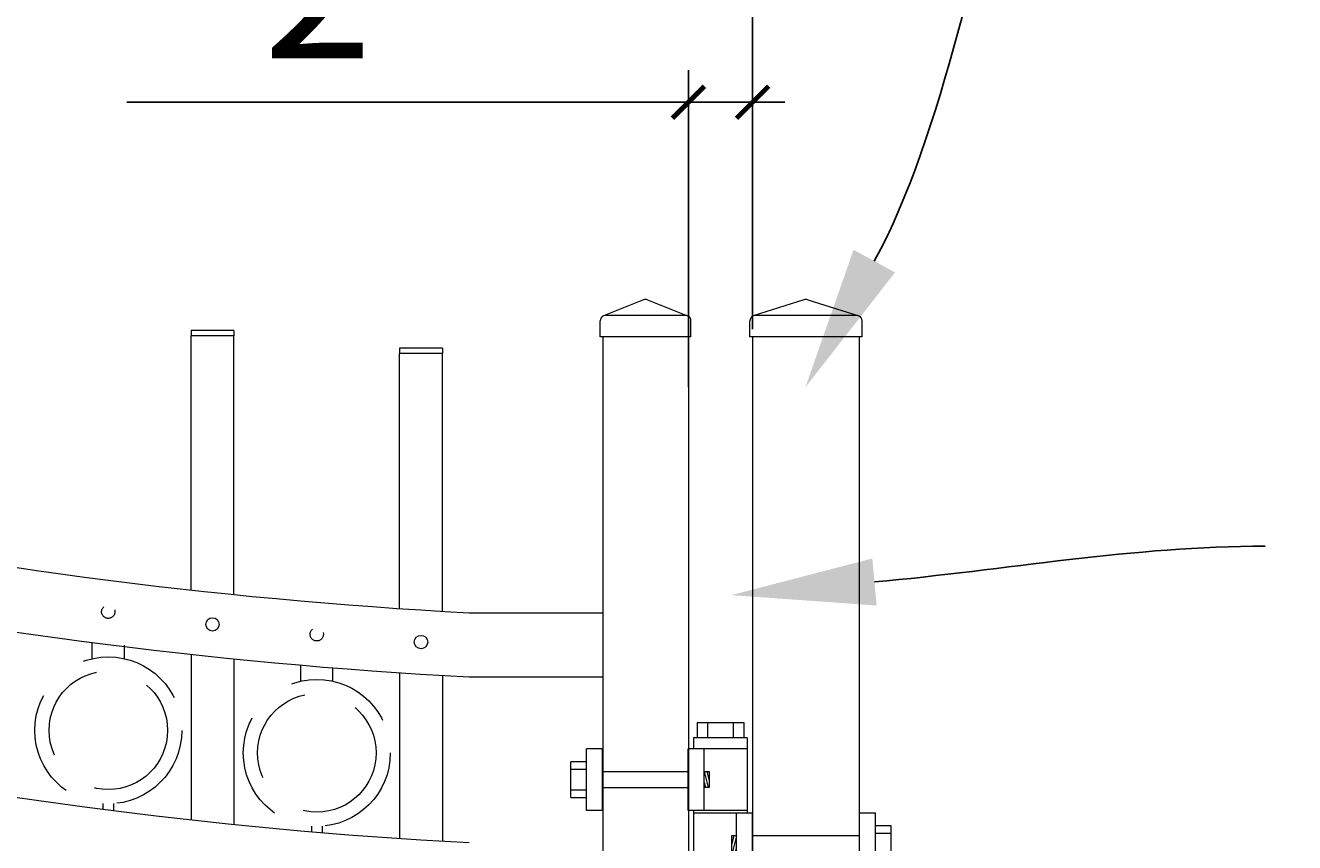
# Model space of a CAD drawing. Extents: x 99 to 5732, y 118 to 799.
# Drawn here: x 5422 to 5451, y 729 to 748 of the extents above; entities that cross this region are included whole.
import ezdxf
from ezdxf import colors
from ezdxf.entities.mleader import LeaderData, LeaderLine
from ezdxf.math import Vec2, Vec3

# ---------------------------------------------------------------- set-up
doc = ezdxf.new("R2010")
doc.units = 0
doc.header["$LTSCALE"] = 10
doc.header["$MEASUREMENT"] = 0
doc.linetypes.add('HIDDEN', pattern=[0.375, 0.25, -0.125])
doc.linetypes.add('HIDDEN2', pattern=[0.1875, 0.125, -0.0625])
doc.layers.get('0').update_dxf_attribs({"linetype": 'CONTINUOUS'})
doc.layers.get('DEFPOINTS').update_dxf_attribs({"linetype": 'CONTINUOUS'})
for name, color, linetype, lineweight in [('2', 5, 'CONTINUOUS', 30), ('3', 6, 'CONTINUOUS', 20), ('4', 80, 'CONTINUOUS', 15), ('5', 50, 'CONTINUOUS', 9)]:
    doc.layers.add(name, color=color, linetype=linetype, lineweight=lineweight)
doc.layers.get('0').off()
doc.styles.add('ARIALI', font='ariali.ttf')
doc.styles.get("Standard").update_dxf_attribs({"font": 'txt.shx', "height": 0.09375})
doc.dimstyles.new('Annotative', dxfattribs={"dimscale": 0, "dimtxt": 0.0625, "dimasz": 0.03125, "dimexe": 0.03125, "dimexo": 0.03125, "dimgap": 0.046875, "dimtad": 2, "dimdec": 4, "dimzin": 0, "dimdsep": 46, "dimlunit": 4, "dimtxsty": 'ARIALI', "dimblk": 'ARCHTICK', "dimcen": 0, "dimdle": 0.03125, "dimadec": 0, "dimazin": 0, "dimtfac": 1, "dimtdec": 4, "dimtix": 1, "dimtofl": 0, "dimtmove": 1, "dimatfit": 0, "dimldrblk": 'INTEGRAL', "dimfxl": 1, "dimtolj": 1, "dimtzin": 0, "dimarcsym": 0})

# ---------------------------------------------------------------- blocks, each defined once
blk = doc.blocks.new('2in SQ CAP')
at = {"layer": '3'}
for p, q in [((173.474, -89.993), (172.537, -90.368)), ((173.567, -89.993), (174.505, -90.368)), ((172.458, -90.859), (172.458, -90.484)), ((174.583, -90.859), (174.583, -90.484))]:
    blk.add_line(p, q, dxfattribs=at)
for centre, start, end in [((173.521, -90.109), 68.188, 111.812), ((172.584, -90.484), 111.812, 180), ((174.458, -90.484), 0, 68.188)]:
    blk.add_arc(centre, 0.125, start, end, dxfattribs=at)
at = {"layer": '4'}
for p, q in [((174.482, -90.359), (172.559, -90.359)), ((174.583, -90.859), (172.458, -90.859))]:
    blk.add_line(p, q, dxfattribs=at)
blk = doc.blocks.new('_ArchTick')
at = {"color": 0, "linetype": 'ByBlock', "const_width": 0.15}
blk.add_lwpolyline([(-0.5, -0.5), (0.5, 0.5)], dxfattribs=at)
blk = doc.blocks.new('*D109')
at = {"layer": '5', "color": 0, "lineweight": -2, "transparency": 16777216}
for p, q in [((5270.584, 741.129), (5270.584, 777.483)), ((5438.584, 741.306), (5438.584, 777.483)), ((5269.834, 776.733), (5439.334, 776.733))]:
    blk.add_line(p, q, dxfattribs=at)
at = {"layer": 'DEFPOINTS', "color": 0, "transparency": 16777216}
for p in [(5438.584, 776.733), (5438.584, 740.556), (5270.584, 740.379)]:
    blk.add_point(p, dxfattribs=at)
at = {"layer": '5', "color": 0, "lineweight": -2, "transparency": 16777216, "xscale": 0.75, "yscale": 0.75, "zscale": 0.75, "rotation": 180}
blk.add_blockref('_ArchTick', (5270.584, 776.733), dxfattribs=at)
at = {"layer": '5', "color": 0, "lineweight": -2, "transparency": 16777216, "xscale": 0.75, "yscale": 0.75, "zscale": 0.75}
blk.add_blockref('_ArchTick', (5438.584, 776.733), dxfattribs=at)
at = {"layer": '5', "color": 0, "transparency": 16777216, "insert": (5354.584, 779.603), "char_height": 3.375, "attachment_point": 5, "style": 'ARIALI'}
blk.add_mtext("\\A1;14' OPENING AS SHOWN", dxfattribs=at)
blk = doc.blocks.new('_Integral')
at = {"color": 0, "linetype": 'ByBlock', "lineweight": -2}
for centre, start, end in [((0.44, -0.09), 102, 168), ((-0.44, 0.09), 282, 348)]:
    blk.add_arc(centre, 0.454, start, end, dxfattribs=at)
blk = doc.blocks.new('*D112')
at = {"layer": '5', "color": 0, "lineweight": -2, "transparency": 16777216}
for p, q in [((5437.086, 739.954), (5437.086, 747.364)), ((5438.586, 741.879), (5438.586, 747.364)), ((5423.953, 746.614), (5437.086, 746.614)), ((5437.086, 746.614), (5436.336, 746.614)), ((5438.586, 746.614), (5437.086, 746.614)), ((5438.586, 746.614), (5439.336, 746.614))]:
    blk.add_line(p, q, dxfattribs=at)
at = {"layer": 'DEFPOINTS', "color": 0, "transparency": 16777216}
for p in [(5437.086, 746.614), (5438.586, 741.129), (5437.086, 739.204)]:
    blk.add_point(p, dxfattribs=at)
at = {"layer": '5', "color": 0, "lineweight": -2, "transparency": 16777216, "xscale": 0.75, "yscale": 0.75, "zscale": 0.75}
blk.add_blockref('_ArchTick', (5437.086, 746.614), dxfattribs=at)
at = {"layer": '5', "color": 0, "lineweight": -2, "transparency": 16777216, "xscale": 0.75, "yscale": 0.75, "zscale": 0.75, "rotation": 180}
blk.add_blockref('_ArchTick', (5438.586, 746.614), dxfattribs=at)
at = {"layer": '5', "color": 0, "transparency": 16777216, "insert": (5428.238, 751.691), "char_height": 3.375, "attachment_point": 5, "style": 'ARIALI'}
blk.add_mtext('\\A1;1{\\H1x;\\S1/2;}"', dxfattribs=at)
blk = doc.blocks.new('SQ CAP 2.5 in')
at = {"layer": '3'}
for p, q in [((164.191, -71.908), (163.003, -72.284)), ((164.284, -71.908), (165.471, -72.284)), ((162.925, -72.775), (162.925, -72.4)), ((165.55, -72.775), (165.55, -72.4))]:
    blk.add_line(p, q, dxfattribs=at)
for centre, start, end in [((164.237, -72.024), 68.188, 111.812), ((163.05, -72.4), 111.812, 180), ((165.425, -72.4), 0, 68.188)]:
    blk.add_arc(centre, 0.125, start, end, dxfattribs=at)
at = {"layer": '4'}
for p, q in [((165.449, -72.275), (163.026, -72.275)), ((165.55, -72.775), (162.925, -72.775))]:
    blk.add_line(p, q, dxfattribs=at)
blk = doc.blocks.new('2.5in PS HGE OSLI')
at = {"layer": '3'}
for p, q in [((242.604, -55.822), (243.86, -55.822)), ((242.604, -55.822), (242.604, -57.58)), ((242.604, -56.08), (243.61, -56.08)), ((243.61, -56.08), (243.985, -56.08)), ((243.61, -57.52), (243.61, -56.08)), ((243.86, -55.822), (243.86, -56.08)), ((243.985, -57.52), (243.985, -56.08)), ((245.985, -56.08), (246.36, -56.08)), ((245.985, -57.52), (245.985, -56.08)), ((246.36, -57.52), (246.36, -56.08)), ((242.604, -57.52), (243.61, -57.52)), ((243.61, -57.52), (243.985, -57.52)), ((243.86, -57.52), (243.86, -59.27)), ((245.985, -57.52), (246.36, -57.52)), ((239.979, -57.58), (239.604, -57.58)), ((239.604, -59.02), (239.604, -57.58)), ((239.979, -59.02), (239.979, -57.58)), ((242.854, -57.58), (242.479, -57.58)), ((242.479, -59.02), (242.479, -57.58)), ((242.854, -59.02), (242.854, -57.58)), ((243.86, -57.58), (242.854, -57.58)), ((239.979, -59.02), (239.604, -59.02)), ((242.854, -59.02), (242.479, -59.02)), ((242.604, -59.02), (242.604, -59.27)), ((243.86, -59.02), (242.854, -59.02)), ((243.86, -59.27), (242.604, -59.27)), ((242.932, -59.786), (242.932, -59.27)), ((243.532, -59.786), (243.532, -59.27)), ((243.532, -59.786), (242.932, -59.786))]:
    blk.add_line(p, q, dxfattribs=at)
at = {"layer": '4'}
for p, q in [((246.724, -56.378), (246.364, -56.378)), ((246.73, -57.218), (246.73, -56.382)), ((245.985, -56.612), (243.985, -56.612)), ((246.724, -56.558), (246.364, -56.558)), ((245.985, -56.987), (243.985, -56.987)), ((246.724, -57.038), (246.364, -57.038)), ((246.724, -57.218), (246.364, -57.218)), ((239.235, -58.718), (239.235, -57.882)), ((239.24, -57.878), (239.6, -57.878)), ((239.24, -58.058), (239.6, -58.058)), ((239.979, -58.113), (242.479, -58.113)), ((239.24, -58.538), (239.6, -58.538)), ((239.24, -58.718), (239.6, -58.718)), ((239.979, -58.488), (242.479, -58.488))]:
    blk.add_line(p, q, dxfattribs=at)
for points in [[(243.61, -56.612), (243.492, -56.612), (243.492, -56.987), (243.61, -56.987)], [(242.854, -58.113), (242.973, -58.113), (242.973, -58.488), (242.854, -58.488)]]:
    blk.add_lwpolyline(points, close=True, dxfattribs=at)
at = {"layer": '5'}
for p, q in [((243.775, -55.462), (242.685, -55.462)), ((242.685, -55.462), (242.685, -55.822)), ((242.927, -55.462), (242.927, -55.822)), ((243.532, -55.462), (243.532, -55.822)), ((243.775, -55.462), (243.775, -55.822)), ((243.546, -56.612), (243.492, -56.826)), ((243.61, -56.612), (243.515, -56.987)), ((243.61, -56.867), (243.58, -56.987)), ((242.854, -58.113), (242.949, -58.488)), ((242.918, -58.113), (242.973, -58.326)), ((242.854, -58.367), (242.885, -58.488)), ((242.932, -59.301), (243.532, -59.27)), ((242.932, -59.364), (243.532, -59.333)), ((242.932, -59.551), (243.532, -59.52)), ((242.935, -59.426), (243.535, -59.395)), ((242.935, -59.489), (243.535, -59.457))]:
    blk.add_line(p, q, dxfattribs=at)

msp = doc.modelspace()

# ---------------------------------------------------------------- linework, layer by layer
at = {"layer": '3'}
for p, q in [((5435.08352, 741.1286), (5435.08352, 682.6286)), ((5437.08352, 741.1286), (5437.08352, 682.6286)), ((5438.58352, 741.1286), (5438.58352, 673.89395)), ((5441.08352, 675.05079), (5441.08352, 741.1286)), ((5431.95849, 734.67653), (5435.08352, 734.67653)), ((5431.95786, 733.17585), (5435.08352, 733.17585))]:
    msp.add_line(p, q, dxfattribs=at)
for centre, radius, start, end in [((5438.10819, 849.68275), 115.17052, 248.9706304, 266.9391519), ((5438.12511, 849.3823), 116.36998, 249.0473906, 266.9620728), ((5438.10819, 844.30775), 115.17052, 248.9706304, 266.9391519), ((5438.12511, 844.0073), 116.36998, 249.0473906, 266.9620728)]:
    msp.add_arc(centre, radius, start, end, dxfattribs=at)
at = {"layer": '4'}
for p, q in [((5425.45852, 735.20902), (5425.45852, 741.15488)), ((5426.45852, 741.15488), (5425.45852, 741.15488)), ((5426.45852, 735.10294), (5426.45852, 741.15488)), ((5430.33352, 734.77495), (5430.33352, 740.74221)), ((5431.33352, 740.74221), (5430.33352, 740.74221)), ((5431.33352, 734.71166), (5431.33352, 740.74221)), ((5425.45852, 733.70373), (5425.45852, 729.83402)), ((5426.45852, 733.59861), (5426.45852, 729.72794)), ((5430.33352, 733.27345), (5430.33352, 729.39995)), ((5431.33352, 733.21067), (5431.33352, 729.33666))]:
    msp.add_line(p, q, dxfattribs=at)
for centre in [(5425.95852, 734.40488), (5430.83352, 733.99221)]:
    msp.add_circle(centre, 0.15625, dxfattribs=at)
at = {"layer": '5'}
for p, q in [((5426.45852, 741.27988), (5425.45852, 741.27988)), ((5425.45852, 741.27988), (5425.45852, 741.15488)), ((5426.45852, 741.27988), (5426.45852, 741.15488)), ((5431.33352, 740.86721), (5430.33352, 740.86721)), ((5430.33352, 740.86721), (5430.33352, 740.74221)), ((5431.33352, 740.86721), (5431.33352, 740.74221))]:
    msp.add_line(p, q, dxfattribs=at)
at = {"layer": '5', "linetype": 'HIDDEN'}
for p, q in [((5423.14729, 733.60356), (5423.14729, 733.97933)), ((5423.89729, 733.60356), (5423.89729, 733.91641)), ((5428.02229, 733.07592), (5428.02229, 733.45169)), ((5428.77229, 733.07592), (5428.77229, 733.38877)), ((5423.39729, 730.21273), (5423.39729, 730.08062)), ((5423.64729, 730.21273), (5423.64729, 730.0487)), ((5428.27229, 729.68509), (5428.27229, 729.55801)), ((5428.52229, 729.68509), (5428.52229, 729.53685))]:
    msp.add_line(p, q, dxfattribs=at)
at = {"layer": '5', "linetype": 'HIDDEN2', "ltscale": 0.5}
for centre in [(5423.52102, 734.7001), (5428.39602, 734.17247)]:
    msp.add_circle(centre, 0.15625, dxfattribs=at)
at = {"layer": '5', "linetype": 'HIDDEN2', "ltscale": 2}
for centre, radius in [((5423.52229, 731.92657), 1.7184), ((5423.52229, 731.92657), 1.38581), ((5428.39729, 731.39894), 1.7184), ((5428.39729, 731.39894), 1.38581)]:
    msp.add_circle(centre, radius, dxfattribs=at)

# ---------------------------------------------------------------- block references
at = {"layer": '2'}
msp.add_blockref('SQ CAP 2.5 in', (5275.59612, 813.90341), dxfattribs=at)
at = {"layer": '2', "xscale": -1}
msp.add_blockref('2.5in PS HGE OSLI', (5681.06252, 787.57577), dxfattribs=at)
at = {"layer": '5'}
msp.add_blockref('2in SQ CAP', (5262.56257, 831.98782), dxfattribs=at)

# ---------------------------------------------------------------- dimensions: what is measured, and where the dimension line sits
dim = msp.add_linear_dim(base=(5438.58352, 776.73254), p1=(5270.58352, 740.3786), p2=(5438.58352, 740.55613), angle=180, text='<> OPENING AS SHOWN', dimstyle='Annotative', override={"dimtxt": 0.140625}, dxfattribs=at)
dim.commit()
dim.dimension.update_dxf_attribs({"geometry": '*D109', "text_midpoint": (5354.58352, 776.73254), "dimtype": 160})
dim = msp.add_linear_dim(base=(5437.08645, 746.61425), p1=(5438.58645, 741.1286), p2=(5437.08645, 739.2038), dimstyle='Annotative', override={"dimtxt": 0.140625}, dxfattribs=at)
dim.commit()
dim.dimension.update_dxf_attribs({"geometry": '*D112', "text_midpoint": (5428.23771, 746.61425), "dimtype": 160})

# ---------------------------------------------------------------- leaders
ml = msp.add_multileader_mtext('Standard', dxfattribs=at)
ml.set_content('')
ml.set_leader_properties()
ml.build(insert=Vec2(0, 0))
ml.multileader.update_dxf_attribs({"leader_type": 2, "text_right_attachment_type": 6, "dogleg_length": 0.8064, "arrow_head_size": 3.36})
ctx = ml.context
ctx.base_point, ctx.char_height, ctx.arrow_head_size, ctx.landing_gap_size, ctx.plane_origin = Vec3(5451.25856, 760.89862), 0.09375, 3.36, 0.09, Vec3(5450.81216, 760.89862)
ctx.right_attachment = 6
notes = []
notes.append((ctx, [(0, (1, 1, 0), (5450.45216, 760.89862), (1, 0), 0.8064, [(0, [(5439.82128, 739.94991)], 0, [])])]))
ctx.mtext, ml.multileader.dxf.content_type = None, 0
ml = msp.add_multileader_mtext('Standard', dxfattribs=at)
ml.set_content('')
ml.set_leader_properties()
ml.build(insert=Vec2(0, 0))
ml.multileader.update_dxf_attribs({"leader_type": 2, "text_right_attachment_type": 6, "dogleg_length": 0.8064, "arrow_head_size": 3.36})
ctx = ml.context
ctx.base_point, ctx.char_height, ctx.arrow_head_size, ctx.landing_gap_size, ctx.plane_origin = Vec3(5450.5687, 736.23543), 0.09375, 3.36, 0.09, Vec3(5450.1223, 736.23543)
ctx.right_attachment = 6
notes.append((ctx, [(0, (1, 1, 0), (5449.7623, 736.23543), (1, 0), 0.8064, [(0, [(5438.08995, 735.08826)], 0, [])])]))
ctx.mtext, ml.multileader.dxf.content_type = None, 0
for ctx, leaders in notes:
    for number, flags, end, landing, length, lines in leaders:
        leader = LeaderData()
        leader.index, (leader.has_last_leader_line, leader.has_dogleg_vector, leader.attachment_direction) = number, flags
        leader.last_leader_point, leader.dogleg_vector, leader.dogleg_length = Vec3(end), Vec3(landing), length
        for number, points, colour, breaks in lines:
            line = LeaderLine()
            line.index, line.vertices, line.color, line.breaks = number, Vec3.list(points), colors.encode_raw_color(colour), breaks
            leader.lines.append(line)
        ctx.leaders.append(leader)

doc.saveas('drawing.dxf')
